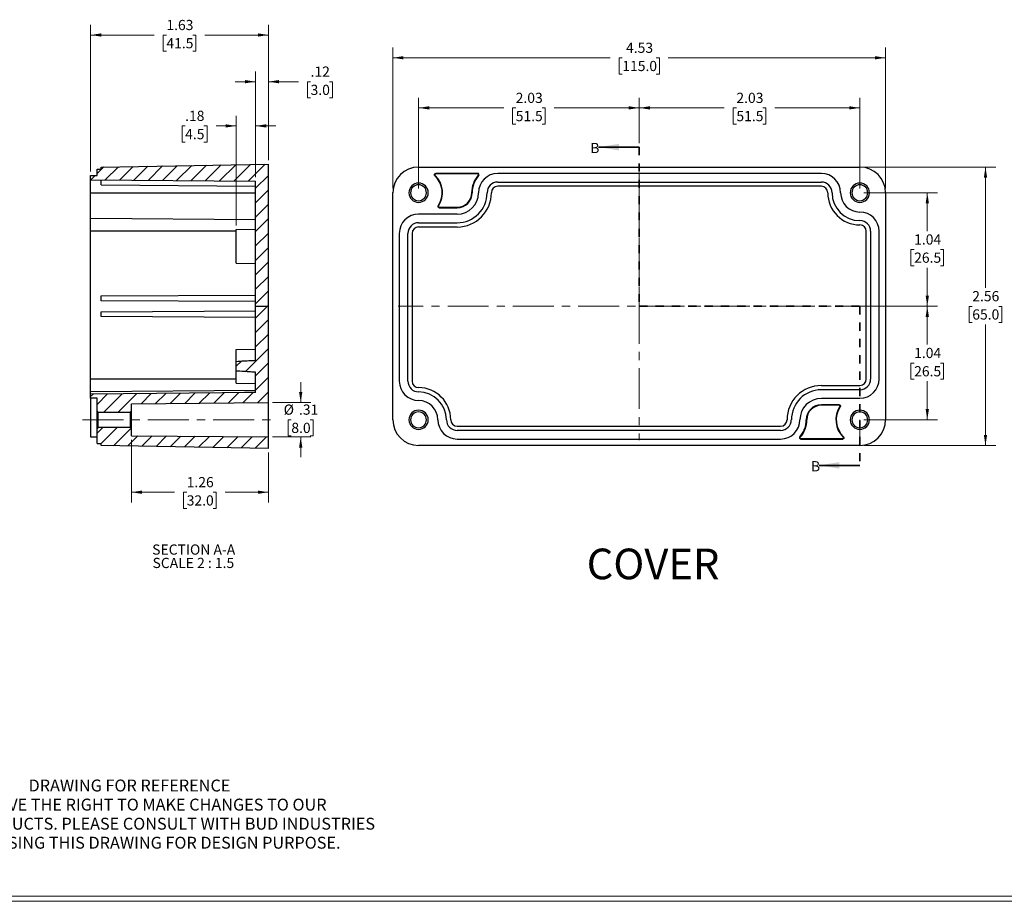
# Model space of a CAD drawing. Units: inches. Extents: x 0.3 to 29.7, y 0.3 to 21.7.
# Drawn here: x 11.6 to 23.7, y 0.3 to 11.1 of the extents above; entities that cross this region are included whole.
import ezdxf

# ---------------------------------------------------------------- set-up
doc = ezdxf.new("R2010")
doc.units = ezdxf.units.IN
doc.header["$MEASUREMENT"] = 0
doc.linetypes.add('CENTERX2', pattern=[0.8, 0.5, -0.1, 0.1, -0.1])
doc.linetypes.add('HIDDEN', pattern=[0.075, 0.05, -0.025])
doc.styles.add('SLDTEXTSTYLE0', font='TXT', dxfattribs={"width": 0.75})
doc.styles.add('SLDTEXTSTYLE4', font='TXT', dxfattribs={"width": 0.692308})
doc.dimstyles.new('SLDDIMSTYLE1', dxfattribs={"dimtxt": 0.125, "dimasz": 0.13, "dimexe": 0, "dimexo": 0.0625, "dimgap": 0.03125, "dimtad": 0, "dimtih": 1, "dimtoh": 1, "dimlfac": 0.75, "dimrnd": 1e-09, "dimzin": 12, "dimdsep": 46, "dimtxsty": 'SLDTEXTSTYLE0', "dimsah": 1, "dimcen": 0.09, "dimadec": 0, "dimazin": 3, "dimtfac": 1, "dimtofl": 0, "dimtmove": 0, "dimatfit": 3, "dimfxl": 1, "dimfrac": 2, "dimtolj": 1, "dimtzin": 12, "dimarcsym": 0})
doc.dimstyles.new('SLDDIMSTYLE2', dxfattribs={"dimtxt": 0.125, "dimasz": 0.13, "dimexe": 0, "dimexo": 0.0625, "dimgap": 0.03125, "dimtad": 0, "dimtih": 1, "dimtoh": 1, "dimlfac": 0.75, "dimrnd": 1e-09, "dimzin": 12, "dimdsep": 46, "dimtxsty": 'SLDTEXTSTYLE0', "dimsah": 1, "dimcen": 0.09, "dimadec": 0, "dimazin": 3, "dimtfac": 1, "dimtmove": 0, "dimatfit": 0, "dimfxl": 1, "dimfrac": 2, "dimtolj": 1, "dimtzin": 12, "dimarcsym": 0})

# ---------------------------------------------------------------- blocks, each defined once
blk = doc.blocks.new('SW_NOTE_0_1')
at = {"color": 0, "linetype": 'Continuous', "lineweight": 0, "char_height": 0.14583, "attachment_point": 2, "style": 'SLDTEXTSTYLE0'}
for s, insert in [('DRAWING FOR REFERENCE', (1.192, 0.188)), ('WE RESERVE THE RIGHT TO MAKE CHANGES TO OUR', (1.186, -0.046)), ('STANDARD PRODUCTS. PLEASE CONSULT WITH BUD INDUSTRIES', (1.173, -0.28)), ('PRIOR TO USING THIS DRAWING FOR DESIGN PURPOSE.', (1.198, -0.513))]:
    blk.add_mtext(s, dxfattribs=dict(at, insert=insert))
blk = doc.blocks.new('_D_1')
at = {"color": 7, "linetype": 'Continuous', "lineweight": 0}
for p, q in [((16.482, 9), (16.482, 10.115)), ((19.186, 9.559), (19.186, 10.115)), ((16.482, 9.99), (17.525, 9.99)), ((17.672, 9.989), (17.634, 9.989)), ((17.634, 9.989), (17.634, 9.79)), ((17.996, 9.989), (18.034, 9.989)), ((18.034, 9.989), (18.034, 9.79)), ((19.186, 9.99), (18.143, 9.99)), ((17.634, 9.79), (17.672, 9.79)), ((18.034, 9.79), (17.996, 9.79))]:
    blk.add_line(p, q, dxfattribs=at)
at = {"color": 7, "linetype": 'Continuous', "lineweight": 18}
for points in [[(16.482, 9.99), (16.612, 9.97), (16.612, 10.01)], [(19.186, 9.99), (19.056, 10.01), (19.056, 9.97)]]:
    blk.add_solid(points, dxfattribs=at)
at = {"color": 7, "linetype": 'Continuous', "lineweight": 18, "char_height": 0.125, "attachment_point": 1, "style": 'SLDTEXTSTYLE0'}
for s, insert in [('2.03', (17.672, 10.175)), ('51.5', (17.672, 9.952))]:
    blk.add_mtext(s, dxfattribs=dict(at, insert=insert))
blk = doc.blocks.new('_D_2')
at = {"color": 7, "linetype": 'Continuous', "lineweight": 0}
for p, q in [((19.186, 9.559), (19.186, 10.115)), ((21.889, 9), (21.889, 10.115)), ((19.186, 9.99), (20.228, 9.99)), ((20.376, 9.989), (20.338, 9.989)), ((20.338, 9.989), (20.338, 9.79)), ((20.699, 9.989), (20.737, 9.989)), ((20.737, 9.989), (20.737, 9.79)), ((21.889, 9.99), (20.847, 9.99)), ((20.338, 9.79), (20.376, 9.79)), ((20.737, 9.79), (20.699, 9.79))]:
    blk.add_line(p, q, dxfattribs=at)
at = {"color": 7, "linetype": 'Continuous', "lineweight": 18}
for points in [[(19.186, 9.99), (19.316, 9.97), (19.316, 10.01)], [(21.889, 9.99), (21.759, 10.01), (21.759, 9.97)]]:
    blk.add_solid(points, dxfattribs=at)
at = {"color": 7, "linetype": 'Continuous', "lineweight": 18, "char_height": 0.125, "attachment_point": 1, "style": 'SLDTEXTSTYLE0'}
for s, insert in [('2.03', (20.376, 10.175)), ('51.5', (20.376, 9.952))]:
    blk.add_mtext(s, dxfattribs=dict(at, insert=insert))
blk = doc.blocks.new('_D_3')
at = {"color": 7, "linetype": 'Continuous', "lineweight": 0}
for p, q in [((21.939, 8.95), (22.84, 8.95)), ((22.715, 8.95), (22.715, 8.48)), ((22.554, 8.254), (22.515, 8.254)), ((22.515, 8.254), (22.515, 8.055)), ((22.877, 8.254), (22.915, 8.254)), ((22.915, 8.254), (22.915, 8.055)), ((22.515, 8.055), (22.554, 8.055)), ((22.715, 7.559), (22.715, 8.03)), ((22.915, 8.055), (22.877, 8.055)), ((21.939, 7.559), (22.84, 7.559))]:
    blk.add_line(p, q, dxfattribs=at)
at = {"color": 7, "linetype": 'Continuous', "lineweight": 18}
for points in [[(22.715, 8.95), (22.695, 8.82), (22.735, 8.82)], [(22.715, 7.559), (22.735, 7.689), (22.695, 7.689)]]:
    blk.add_solid(points, dxfattribs=at)
at = {"color": 7, "linetype": 'Continuous', "lineweight": 18, "char_height": 0.125, "attachment_point": 1, "style": 'SLDTEXTSTYLE0'}
for s, insert in [('1.04', (22.554, 8.44)), ('26.5', (22.554, 8.217))]:
    blk.add_mtext(s, dxfattribs=dict(at, insert=insert))
blk = doc.blocks.new('_D_4')
at = {"color": 7, "linetype": 'Continuous', "lineweight": 0}
for p, q in [((21.939, 7.559), (22.84, 7.559)), ((22.715, 7.559), (22.715, 7.089)), ((22.554, 6.863), (22.515, 6.863)), ((22.515, 6.863), (22.515, 6.664)), ((22.877, 6.863), (22.915, 6.863)), ((22.915, 6.863), (22.915, 6.664)), ((22.515, 6.664), (22.554, 6.664)), ((22.715, 6.168), (22.715, 6.639)), ((22.915, 6.664), (22.877, 6.664)), ((21.939, 6.168), (22.84, 6.168))]:
    blk.add_line(p, q, dxfattribs=at)
at = {"color": 7, "linetype": 'Continuous', "lineweight": 18}
for points in [[(22.715, 7.559), (22.695, 7.429), (22.735, 7.429)], [(22.715, 6.168), (22.735, 6.298), (22.695, 6.298)]]:
    blk.add_solid(points, dxfattribs=at)
at = {"color": 7, "linetype": 'Continuous', "lineweight": 18, "char_height": 0.125, "attachment_point": 1, "style": 'SLDTEXTSTYLE0'}
for s, insert in [('1.04', (22.554, 7.049)), ('26.5', (22.554, 6.825))]:
    blk.add_mtext(s, dxfattribs=dict(at, insert=insert))
blk = doc.blocks.new('_D_5')
at = {"color": 7, "linetype": 'Continuous', "lineweight": 0}
for p, q in [((16.167, 9), (16.167, 10.729)), ((22.204, 9), (22.204, 10.729)), ((16.167, 10.604), (18.83, 10.604)), ((18.978, 10.603), (18.94, 10.603)), ((18.94, 10.603), (18.94, 10.404)), ((19.393, 10.603), (19.432, 10.603)), ((19.432, 10.603), (19.432, 10.404)), ((22.204, 10.604), (19.541, 10.604)), ((18.94, 10.404), (18.978, 10.404)), ((19.432, 10.404), (19.393, 10.404))]:
    blk.add_line(p, q, dxfattribs=at)
at = {"color": 7, "linetype": 'Continuous', "lineweight": 18}
for points in [[(16.167, 10.604), (16.297, 10.584), (16.297, 10.624)], [(22.204, 10.604), (22.074, 10.624), (22.074, 10.584)]]:
    blk.add_solid(points, dxfattribs=at)
at = {"color": 7, "linetype": 'Continuous', "lineweight": 18, "char_height": 0.125, "attachment_point": 1, "style": 'SLDTEXTSTYLE0'}
for s, insert in [('4.53', (19.024, 10.789)), ('115.0', (18.978, 10.566))]:
    blk.add_mtext(s, dxfattribs=dict(at, insert=insert))
blk = doc.blocks.new('_D_6')
at = {"color": 7, "linetype": 'Continuous', "lineweight": 0}
for p, q in [((21.939, 9.265), (23.553, 9.265)), ((23.428, 9.265), (23.428, 7.784)), ((23.266, 7.558), (23.228, 7.558)), ((23.228, 7.558), (23.228, 7.36)), ((23.59, 7.558), (23.628, 7.558)), ((23.628, 7.558), (23.628, 7.36)), ((23.228, 7.36), (23.266, 7.36)), ((23.628, 7.36), (23.59, 7.36)), ((23.428, 5.853), (23.428, 7.334)), ((21.939, 5.853), (23.553, 5.853))]:
    blk.add_line(p, q, dxfattribs=at)
at = {"color": 7, "linetype": 'Continuous', "lineweight": 18}
for points in [[(23.428, 9.265), (23.408, 9.135), (23.448, 9.135)], [(23.428, 5.853), (23.448, 5.983), (23.408, 5.983)]]:
    blk.add_solid(points, dxfattribs=at)
at = {"color": 7, "linetype": 'Continuous', "lineweight": 18, "char_height": 0.125, "attachment_point": 1, "style": 'SLDTEXTSTYLE0'}
for s, insert in [('2.56', (23.266, 7.745)), ('65.0', (23.266, 7.521))]:
    blk.add_mtext(s, dxfattribs=dict(at, insert=insert))
blk = doc.blocks.new('_D_21')
at = {"color": 7, "linetype": 'Continuous', "lineweight": 0}
for p, q in [((12.464, 9.21), (12.464, 11.008)), ((14.643, 9.351), (14.643, 11.008)), ((12.464, 10.883), (13.244, 10.883)), ((13.392, 10.882), (13.354, 10.882)), ((13.354, 10.882), (13.354, 10.683)), ((13.715, 10.882), (13.753, 10.882)), ((13.753, 10.882), (13.753, 10.683)), ((14.643, 10.883), (13.863, 10.883)), ((13.354, 10.683), (13.392, 10.683)), ((13.753, 10.683), (13.715, 10.683))]:
    blk.add_line(p, q, dxfattribs=at)
at = {"color": 7, "linetype": 'Continuous', "lineweight": 18}
for points in [[(12.464, 10.883), (12.594, 10.863), (12.594, 10.903)], [(14.643, 10.883), (14.513, 10.903), (14.513, 10.863)]]:
    blk.add_solid(points, dxfattribs=at)
at = {"color": 7, "linetype": 'Continuous', "lineweight": 18, "char_height": 0.125, "attachment_point": 1, "style": 'SLDTEXTSTYLE0'}
for s, insert in [('1.63', (13.392, 11.068)), ('41.5', (13.392, 10.845))]:
    blk.add_mtext(s, dxfattribs=dict(at, insert=insert))
blk = doc.blocks.new('_D_22')
at = {"color": 7, "linetype": 'Continuous', "lineweight": 0}
for p, q in [((14.485, 9.14), (14.485, 10.436)), ((14.643, 9.351), (14.643, 10.436)), ((14.485, 10.311), (14.235, 10.311)), ((14.643, 10.311), (15.011, 10.311)), ((15.159, 10.31), (15.121, 10.31)), ((15.121, 10.31), (15.121, 10.112)), ((15.39, 10.31), (15.428, 10.31)), ((15.428, 10.31), (15.428, 10.112)), ((15.121, 10.112), (15.159, 10.112)), ((15.428, 10.112), (15.39, 10.112))]:
    blk.add_line(p, q, dxfattribs=at)
at = {"color": 7, "linetype": 'Continuous', "lineweight": 18}
for points in [[(14.485, 10.311), (14.355, 10.331), (14.355, 10.291)], [(14.643, 10.311), (14.773, 10.291), (14.773, 10.331)]]:
    blk.add_solid(points, dxfattribs=at)
at = {"color": 7, "linetype": 'Continuous', "lineweight": 18, "char_height": 0.125, "attachment_point": 1, "style": 'SLDTEXTSTYLE0'}
for s, insert in [('.12', (15.159, 10.497)), ('3.0', (15.159, 10.273))]:
    blk.add_mtext(s, dxfattribs=dict(at, insert=insert))
blk = doc.blocks.new('_D_23')
at = {"color": 7, "linetype": 'Continuous', "lineweight": 0}
for p, q in [((14.249, 8.55), (14.249, 9.894)), ((14.485, 9.14), (14.485, 9.894)), ((13.622, 9.768), (13.584, 9.768)), ((13.584, 9.768), (13.584, 9.57)), ((13.853, 9.768), (13.891, 9.768)), ((13.891, 9.768), (13.891, 9.57)), ((14.249, 9.769), (14.001, 9.769)), ((14.485, 9.769), (14.735, 9.769)), ((13.584, 9.57), (13.622, 9.57)), ((13.891, 9.57), (13.853, 9.57))]:
    blk.add_line(p, q, dxfattribs=at)
at = {"color": 7, "linetype": 'Continuous', "lineweight": 18}
for points in [[(14.249, 9.769), (14.119, 9.789), (14.119, 9.749)], [(14.485, 9.769), (14.615, 9.749), (14.615, 9.789)]]:
    blk.add_solid(points, dxfattribs=at)
at = {"color": 7, "linetype": 'Continuous', "lineweight": 18, "char_height": 0.125, "attachment_point": 1, "style": 'SLDTEXTSTYLE0'}
for s, insert in [('.18', (13.622, 9.955)), ('4.5', (13.622, 9.731))]:
    blk.add_mtext(s, dxfattribs=dict(at, insert=insert))
blk = doc.blocks.new('_D_24')
at = {"color": 7, "linetype": 'Continuous', "lineweight": 0}
for p, q in [((15.038, 6.378), (15.038, 6.628)), ((14.693, 6.378), (15.163, 6.378)), ((14.923, 6.168), (14.885, 6.168)), ((14.885, 6.168), (14.885, 5.97)), ((15.154, 6.168), (15.192, 6.168)), ((15.192, 6.168), (15.192, 5.97)), ((14.693, 5.958), (15.163, 5.958)), ((14.885, 5.97), (14.923, 5.97)), ((15.038, 5.958), (15.038, 5.708)), ((15.192, 5.97), (15.154, 5.97))]:
    blk.add_line(p, q, dxfattribs=at)
at = {"color": 7, "linetype": 'Continuous', "lineweight": 18}
for points in [[(15.038, 6.378), (15.058, 6.508), (15.018, 6.508)], [(15.038, 5.958), (15.018, 5.828), (15.058, 5.828)]]:
    blk.add_solid(points, dxfattribs=at)
at = {"color": 7, "linetype": 'Continuous', "lineweight": 18, "char_height": 0.125, "attachment_point": 1, "style": 'SLDTEXTSTYLE0'}
for s, insert in [('%%c', (14.829, 6.355)), ('.31', (15.017, 6.355)), ('8.0', (14.923, 6.131))]:
    blk.add_mtext(s, dxfattribs=dict(at, insert=insert))
blk = doc.blocks.new('_D_25')
at = {"color": 7, "linetype": 'Continuous', "lineweight": 0}
for p, q in [((12.963, 5.923), (12.963, 5.155)), ((14.643, 5.767), (14.643, 5.155)), ((12.963, 5.28), (13.493, 5.28)), ((13.641, 5.279), (13.603, 5.279)), ((13.603, 5.279), (13.603, 5.081)), ((13.964, 5.279), (14.002, 5.279)), ((14.002, 5.279), (14.002, 5.081)), ((14.643, 5.28), (14.112, 5.28)), ((13.603, 5.081), (13.641, 5.081)), ((14.002, 5.081), (13.964, 5.081))]:
    blk.add_line(p, q, dxfattribs=at)
at = {"color": 7, "linetype": 'Continuous', "lineweight": 18}
for points in [[(12.963, 5.28), (13.093, 5.26), (13.093, 5.3)], [(14.643, 5.28), (14.513, 5.3), (14.513, 5.26)]]:
    blk.add_solid(points, dxfattribs=at)
at = {"color": 7, "linetype": 'Continuous', "lineweight": 18, "char_height": 0.125, "attachment_point": 1, "style": 'SLDTEXTSTYLE0'}
for s, insert in [('1.26', (13.641, 5.466)), ('32.0', (13.641, 5.242))]:
    blk.add_mtext(s, dxfattribs=dict(at, insert=insert))
blk = doc.blocks.new('SW_NOTE_0_9')
at = {"color": 0, "linetype": 'Continuous', "lineweight": 18, "char_height": 0.125, "attachment_point": 2}
for s, insert, style in [('SECTION A-A', (0.506, 0.161), 'SLDTEXTSTYLE0'), ('SCALE 2 : 1.5', (0.502, -0.003), 'SLDTEXTSTYLE4')]:
    blk.add_mtext(s, dxfattribs=dict(at, insert=insert, style=style))

msp = doc.modelspace()

# ---------------------------------------------------------------- hatches: boundary and pattern name
at = {"linetype": 'Continuous', "lineweight": 18}
h = msp.add_hatch(dxfattribs=at)
h.set_pattern_fill('ANSI31', style=0)
h.paths.add_polyline_path([(14.485, 9.09), (14.485, 7.559), (14.643, 7.559), (14.643, 9.301), (12.595, 9.265), (12.595, 9.239), (12.543, 9.239), (12.543, 9.16), (12.464, 9.16), (12.464, 9.108)], flags=0)
h = msp.add_hatch(dxfattribs=at)
h.set_pattern_fill('ANSI31', style=0)
edge = h.paths.add_edge_path(flags=0)
edge.add_line((12.543, 6.43), (12.543, 6.325))
edge.add_line((12.543, 6.325), (12.543, 6.276))
edge.add_line((12.543, 6.276), (12.558, 6.26))
edge.add_line((12.558, 6.26), (12.947, 6.26))
edge.add_line((12.947, 6.26), (12.963, 6.276))
edge.add_line((12.963, 6.276), (12.963, 6.325))
edge.add_line((12.963, 6.325), (12.963, 6.363))
edge.add_line((12.963, 6.363), (14.643, 6.378))
edge.add_line((14.643, 6.378), (14.643, 7.559))
edge.add_line((14.643, 7.559), (14.485, 7.559))
edge.add_line((14.485, 7.559), (14.485, 6.897))
edge.add_spline(control_points=[(14.485, 6.897), (14.465, 6.896), (14.445, 6.895), (14.425, 6.894), (14.366, 6.891), (14.307, 6.888), (14.249, 6.884)], knot_values=[0.006674, 0.006674, 0.006674, 0.006674, 0.007824, 0.007824, 0.007824, 0.011181, 0.011181, 0.011181, 0.011181], weights=[1, 1, 1, 1, 1, 1, 1], degree=3, periodic=0)
edge.add_line((14.249, 6.884), (14.249, 6.764))
edge.add_spline(control_points=[(14.249, 6.764), (14.307, 6.76), (14.366, 6.757), (14.425, 6.754), (14.445, 6.753), (14.465, 6.752), (14.485, 6.751)], knot_values=[0.004466, 0.004466, 0.004466, 0.004466, 0.007824, 0.007824, 0.007824, 0.008973, 0.008973, 0.008973, 0.008973], weights=[1, 1, 1, 1, 1, 1, 1], degree=3, periodic=0)
edge.add_line((14.485, 6.751), (14.485, 6.501))
edge.add_line((14.485, 6.501), (12.464, 6.483))
edge.add_line((12.464, 6.483), (12.464, 6.43))
edge.add_line((12.464, 6.43), (12.543, 6.43))
h = msp.add_hatch(dxfattribs=at)
h.set_pattern_fill('ANSI31', style=0)
edge = h.paths.add_edge_path(flags=0)
edge.add_line((12.543, 6.011), (12.543, 5.879))
edge.add_line((12.543, 5.879), (12.595, 5.879))
edge.add_line((12.595, 5.879), (12.595, 5.853))
edge.add_line((12.595, 5.853), (14.643, 5.817))
edge.add_line((14.643, 5.817), (14.643, 5.958))
edge.add_line((14.643, 5.958), (12.963, 5.973))
edge.add_line((12.963, 5.973), (12.963, 6.011))
edge.add_line((12.963, 6.011), (12.963, 6.06))
edge.add_line((12.963, 6.06), (12.947, 6.076))
edge.add_line((12.947, 6.076), (12.558, 6.076))
edge.add_line((12.558, 6.076), (12.543, 6.06))
edge.add_line((12.543, 6.06), (12.543, 6.011))

# ---------------------------------------------------------------- linework, layer by layer
at = {"color": 7, "linetype": 'Continuous', "lineweight": 35}
for p, q in [((19.186, 9.509), (18.686, 9.509)), ((21.889, 5.609), (21.389, 5.609))]:
    msp.add_line(p, q, dxfattribs=at)
at = {"color": 7, "linetype": 'HIDDEN', "lineweight": 35}
for p, q in [((19.186, 9.509), (19.186, 7.559)), ((19.186, 7.559), (21.889, 7.559)), ((21.889, 7.559), (21.889, 5.609))]:
    msp.add_line(p, q, dxfattribs=at)
at = {"color": 7, "linetype": 'Continuous', "lineweight": 25}
for p, q in [((12.595, 9.265), (14.643, 9.301)), ((14.643, 7.559), (14.643, 9.301)), ((12.543, 9.239), (12.595, 9.239)), ((12.543, 9.16), (12.543, 9.239)), ((12.595, 9.239), (12.595, 9.265)), ((16.482, 9.265), (21.889, 9.265)), ((17.207, 9.186), (16.692, 9.186)), ((16.692, 9.181), (16.692, 9.186)), ((17.207, 9.181), (16.692, 9.181)), ((17.207, 9.186), (17.207, 9.181)), ((21.417, 9.186), (17.453, 9.186)), ((12.464, 9.16), (12.543, 9.16)), ((12.464, 9.108), (12.464, 9.16)), ((12.464, 9.108), (14.485, 9.09)), ((12.464, 8.95), (12.464, 9.108)), ((12.595, 9.045), (12.595, 9.107)), ((14.485, 7.559), (14.485, 9.09)), ((16.681, 9.16), (16.685, 9.164)), ((17.214, 9.164), (17.219, 9.16)), ((17.453, 9.081), (21.417, 9.081)), ((12.464, 8.95), (14.485, 8.95)), ((12.464, 8.635), (12.464, 8.95)), ((12.595, 9.045), (14.485, 9.029)), ((16.167, 6.168), (16.167, 8.951)), ((17.139, 8.951), (17.133, 8.951)), ((21.417, 9.029), (17.453, 9.029)), ((22.204, 8.951), (22.204, 6.168)), ((16.955, 8.688), (16.482, 8.688)), ((16.728, 8.788), (16.723, 8.791)), ((16.736, 8.767), (16.736, 8.772)), ((16.736, 8.772), (16.955, 8.772)), ((16.736, 8.767), (16.955, 8.767)), ((16.955, 8.767), (16.955, 8.772)), ((14.485, 8.618), (12.464, 8.635)), ((12.464, 8.478), (12.464, 8.635)), ((16.482, 8.583), (16.955, 8.583)), ((12.464, 6.667), (12.464, 8.478)), ((14.249, 8.5), (14.485, 8.504)), ((14.249, 8.088), (14.249, 8.5)), ((16.246, 8.452), (16.246, 6.64)), ((16.351, 6.64), (16.351, 8.452)), ((16.404, 8.452), (16.404, 6.64)), ((16.955, 8.53), (16.482, 8.53)), ((21.968, 6.667), (21.968, 8.478)), ((22.02, 8.478), (22.02, 6.667)), ((22.125, 6.667), (22.125, 8.478)), ((14.249, 8.088), (14.485, 8.084)), ((12.595, 7.686), (14.485, 7.696)), ((12.595, 7.626), (12.595, 7.686)), ((14.485, 7.617), (12.595, 7.626)), ((12.595, 7.492), (14.485, 7.501)), ((12.595, 7.432), (12.595, 7.492)), ((14.485, 6.897), (14.485, 7.559)), ((14.485, 7.559), (14.643, 7.559)), ((14.643, 6.378), (14.643, 7.559)), ((14.485, 7.423), (12.595, 7.432)), ((14.249, 7.03), (14.485, 7.034)), ((14.249, 6.884), (14.249, 7.03)), ((14.249, 6.764), (14.249, 6.884)), ((14.249, 6.618), (14.249, 6.764)), ((12.464, 6.509), (12.464, 6.667)), ((14.485, 6.501), (14.485, 6.751)), ((14.485, 6.527), (12.464, 6.509)), ((14.249, 6.618), (14.485, 6.614)), ((14.349, 6.527), (14.368, 6.526)), ((14.349, 6.527), (14.485, 6.527)), ((21.417, 6.588), (21.889, 6.588)), ((21.889, 6.536), (21.417, 6.536)), ((12.464, 6.483), (12.464, 6.509)), ((14.485, 6.501), (12.464, 6.483)), ((12.464, 6.431), (12.464, 6.483)), ((12.543, 6.431), (12.464, 6.431)), ((12.464, 6.431), (12.464, 6.168)), ((12.543, 6.326), (12.543, 6.431)), ((21.417, 6.431), (21.889, 6.431)), ((12.543, 6.276), (12.543, 6.326)), ((12.558, 6.26), (12.543, 6.276)), ((12.543, 6.06), (12.543, 6.276)), ((12.947, 6.26), (12.963, 6.276)), ((12.963, 6.363), (14.643, 6.378)), ((12.963, 6.326), (12.963, 6.363)), ((12.963, 6.276), (12.963, 6.326)), ((12.963, 6.06), (12.963, 6.276)), ((14.643, 5.958), (14.643, 6.378)), ((21.635, 6.352), (21.417, 6.352)), ((21.417, 6.352), (21.417, 6.346)), ((21.635, 6.346), (21.417, 6.346)), ((21.635, 6.352), (21.635, 6.346)), ((21.643, 6.331), (21.648, 6.327)), ((12.464, 6.168), (12.464, 5.958)), ((12.558, 6.26), (12.947, 6.26)), ((12.558, 6.076), (12.558, 6.26)), ((12.947, 6.26), (12.947, 6.076)), ((21.233, 6.168), (21.239, 6.168)), ((12.558, 6.076), (12.543, 6.06)), ((12.543, 6.01), (12.543, 6.06)), ((12.558, 6.076), (12.947, 6.076)), ((12.947, 6.076), (12.963, 6.06)), ((12.963, 6.01), (12.963, 6.06)), ((16.955, 6.089), (20.918, 6.089)), ((20.918, 6.037), (16.955, 6.037)), ((12.464, 5.958), (12.543, 5.958)), ((12.543, 5.879), (12.543, 6.01)), ((12.963, 5.973), (12.963, 6.01)), ((12.963, 5.973), (14.643, 5.958)), ((14.643, 5.817), (14.643, 5.958)), ((16.955, 5.932), (20.918, 5.932)), ((21.157, 5.954), (21.153, 5.958)), ((21.164, 5.932), (21.164, 5.938)), ((21.164, 5.938), (21.679, 5.938)), ((21.164, 5.932), (21.679, 5.932)), ((21.679, 5.938), (21.679, 5.932)), ((21.69, 5.959), (21.686, 5.955)), ((12.543, 5.879), (12.595, 5.879)), ((12.595, 5.853), (12.595, 5.879)), ((14.643, 5.817), (12.595, 5.853)), ((21.889, 5.853), (16.482, 5.853))]:
    msp.add_line(p, q, dxfattribs=at)
at = {"color": 7, "linetype": 'CENTERX2', "lineweight": 18}
for p, q in [((19.186, 9.2), (19.186, 5.918)), ((22.139, 7.559), (16.232, 7.559)), ((12.366, 6.168), (14.753, 6.168))]:
    msp.add_line(p, q, dxfattribs=at)
at = {"color": 8, "linetype": 'Continuous', "lineweight": 25}
for p, q in [((14.249, 8.478), (12.464, 8.478)), ((14.249, 6.667), (12.464, 6.667))]:
    msp.add_line(p, q, dxfattribs=at)
at = {"color": 7, "linetype": 'Continuous', "lineweight": 18}
for p, q in [((21.889, 6.168), (21.889, 5.944)), ((29.737, 0.267), (0.251, 0.267)), ((29.681, 0.329), (0.313, 0.329))]:
    msp.add_line(p, q, dxfattribs=at)
at = {"color": 7, "linetype": 'Continuous', "lineweight": 25}
for centre, radius, start, end in [((16.482, 8.95), 0.315, 90, 180), ((17.207, 9.171), 0.0157, 318.1897, 90), ((17.207, 9.171), 0.01, 318.1897, 90), ((17.453, 8.95), 0.236, 90, 180), ((21.417, 8.95), 0.236, 0, 90), ((21.889, 8.95), 0.315, 0, 90), ((16.482, 8.95), 0.118, 90, 270), ((16.482, 8.95), 0.118, 270, 90), ((16.482, 8.95), 0.289, 326.5146, 46.3972), ((16.482, 8.95), 0.294, 326.5146, 46.3972), ((17.453, 8.95), 0.321, 138.1897, 180), ((17.453, 8.95), 0.315, 138.1897, 180), ((17.453, 8.95), 0.131, 90, 180), ((21.417, 8.95), 0.131, 0, 90), ((21.889, 8.95), 0.118, 90, 270), ((21.889, 8.95), 0.118, 270, 90), ((16.482, 8.95), 0.0971, 90, 270), ((16.482, 8.95), 0.0971, 270, 90), ((16.955, 8.95), 0.184, 270, 0), ((16.955, 8.95), 0.262, 270, 0), ((16.955, 8.95), 0.178, 270, 0), ((16.955, 8.95), 0.42, 270, 0), ((16.955, 8.95), 0.367, 270, 0), ((17.453, 8.95), 0.0787, 90, 180), ((21.417, 8.95), 0.0787, 0, 90), ((21.889, 8.95), 0.394, 180, 270), ((21.889, 8.95), 0.341, 180, 270), ((21.889, 8.95), 0.236, 180, 270), ((21.889, 8.95), 0.0971, 90, 270), ((21.889, 8.95), 0.0971, 270, 90), ((16.482, 8.452), 0.236, 90, 180), ((21.889, 8.478), 0.236, 0, 90), ((16.482, 8.452), 0.131, 90, 180), ((21.889, 8.478), 0.131, 0, 90), ((16.482, 8.452), 0.0787, 90, 180), ((21.889, 8.478), 0.0787, 0, 90), ((16.482, 6.641), 0.236, 180, 270), ((16.482, 6.641), 0.131, 180, 270), ((16.482, 6.641), 0.0787, 180, 270), ((21.889, 6.667), 0.236, 270, 0), ((21.889, 6.667), 0.0787, 270, 0), ((21.889, 6.667), 0.131, 270, 0), ((16.482, 6.168), 0.394, 0, 90), ((21.417, 6.168), 0.42, 90, 180), ((21.417, 6.168), 0.367, 90, 180), ((16.482, 6.168), 0.341, 0, 90), ((16.482, 6.168), 0.236, 0, 90), ((21.417, 6.168), 0.262, 90, 180), ((16.482, 6.168), 0.118, 90, 270), ((16.482, 6.168), 0.118, 270, 90), ((21.417, 6.168), 0.184, 90, 180), ((21.417, 6.168), 0.178, 90, 180), ((21.889, 6.168), 0.294, 146.5146, 226.3972), ((21.889, 6.168), 0.289, 146.5146, 226.3972), ((21.889, 6.168), 0.118, 90, 270), ((21.889, 6.168), 0.118, 270, 90), ((16.482, 6.168), 0.315, 180, 270), ((16.482, 6.168), 0.0971, 90, 270), ((16.482, 6.168), 0.0971, 270, 90), ((16.955, 6.168), 0.236, 180, 270), ((16.955, 6.168), 0.131, 180, 270), ((16.955, 6.168), 0.0787, 180, 270), ((20.918, 6.168), 0.236, 270, 0), ((20.918, 6.168), 0.0787, 270, 0), ((20.918, 6.168), 0.131, 270, 0), ((20.918, 6.168), 0.315, 318.1897, 0), ((20.918, 6.168), 0.321, 318.1897, 0), ((21.889, 6.168), 0.0971, 90, 270), ((21.889, 6.168), 0.0971, 270, 90), ((21.889, 6.168), 0.315, 270, 0), ((21.164, 5.948), 0.0157, 138.1897, 270), ((21.164, 5.948), 0.01, 138.1897, 270)]:
    msp.add_arc(centre, radius, start, end, dxfattribs=at)
for points, knots in [([(16.681, 9.16), (16.68, 9.161), (16.677, 9.164), (16.676, 9.169), (16.677, 9.174), (16.677, 9.176), (16.678, 9.177)], [0, 0, 0, 0, 0.340666, 0.628121, 0.82233, 1, 1, 1, 1]), ([(16.678, 9.177), (16.678, 9.178), (16.68, 9.18), (16.683, 9.184), (16.687, 9.186), (16.69, 9.186), (16.692, 9.186)], [0, 0, 0, 0, 0.205081, 0.481768, 0.724812, 1, 1, 1, 1]), ([(16.678, 9.177), (16.679, 9.176), (16.68, 9.176), (16.682, 9.175), (16.683, 9.174)], [0, 0, 0, 0, 0.559999, 1, 1, 1, 1]), ([(16.685, 9.164), (16.684, 9.165), (16.683, 9.167), (16.682, 9.17), (16.682, 9.173), (16.683, 9.174), (16.683, 9.174)], [0, 0, 0, 0, 0.338841, 0.651237, 0.855247, 1, 1, 1, 1]), ([(16.683, 9.174), (16.683, 9.175), (16.684, 9.177), (16.686, 9.179), (16.689, 9.181), (16.691, 9.181), (16.692, 9.181)], [0, 0, 0, 0, 0.224838, 0.473971, 0.729778, 1, 1, 1, 1]), ([(16.722, 8.775), (16.722, 8.776), (16.721, 8.778), (16.72, 8.783), (16.721, 8.787), (16.722, 8.79), (16.723, 8.791)], [0, 0, 0, 0, 0.224816, 0.483278, 0.718694, 1, 1, 1, 1]), ([(16.722, 8.775), (16.723, 8.775), (16.725, 8.776), (16.727, 8.777), (16.727, 8.778)], [0, 0, 0, 0, 0.56, 1, 1, 1, 1]), ([(16.736, 8.767), (16.734, 8.767), (16.73, 8.767), (16.727, 8.77), (16.724, 8.772), (16.723, 8.774), (16.722, 8.775)], [0, 0, 0, 0, 0.349795, 0.651369, 0.854147, 1, 1, 1, 1]), ([(16.727, 8.778), (16.727, 8.778), (16.726, 8.78), (16.726, 8.783), (16.727, 8.785), (16.727, 8.787), (16.728, 8.788)], [0, 0, 0, 0, 0.238827, 0.49668, 0.720177, 1, 1, 1, 1]), ([(16.736, 8.772), (16.735, 8.772), (16.733, 8.773), (16.73, 8.774), (16.728, 8.776), (16.728, 8.777), (16.727, 8.778)], [0, 0, 0, 0, 0.346488, 0.649483, 0.822727, 1, 1, 1, 1]), ([(14.249, 6.884), (14.307, 6.888), (14.386, 6.893), (14.465, 6.896), (14.485, 6.897)], [0, 0, 0, 0, 0.745092, 1, 1, 1, 1]), ([(14.485, 6.751), (14.465, 6.752), (14.386, 6.756), (14.307, 6.761), (14.249, 6.764)], [0, 0, 0, 0, 0.2549707, 1, 1, 1, 1]), ([(21.635, 6.352), (21.637, 6.352), (21.641, 6.352), (21.644, 6.348), (21.648, 6.346), (21.649, 6.345), (21.649, 6.344)], [0, 0, 0, 0, 0.3462146, 0.644701, 0.8294363, 1, 1, 1, 1]), ([(21.635, 6.346), (21.636, 6.346), (21.639, 6.346), (21.641, 6.344), (21.643, 6.343), (21.644, 6.341), (21.644, 6.341)], [0, 0, 0, 0, 0.358802, 0.640875, 0.825667, 1, 1, 1, 1]), ([(21.644, 6.341), (21.644, 6.34), (21.645, 6.339), (21.645, 6.336), (21.645, 6.333), (21.644, 6.331), (21.643, 6.331)], [0, 0, 0, 0, 0.1976363, 0.4935223, 0.7205001, 1, 1, 1, 1]), ([(21.649, 6.344), (21.648, 6.343), (21.646, 6.342), (21.645, 6.341), (21.644, 6.341)], [0, 0, 0, 0, 0.56, 1, 1, 1, 1]), ([(21.649, 6.344), (21.649, 6.343), (21.65, 6.34), (21.651, 6.336), (21.65, 6.331), (21.649, 6.329), (21.648, 6.327)], [0, 0, 0, 0, 0.22174, 0.481228, 0.717577, 1, 1, 1, 1]), ([(21.688, 5.944), (21.688, 5.943), (21.687, 5.941), (21.685, 5.94), (21.682, 5.938), (21.68, 5.938), (21.679, 5.938)], [0, 0, 0, 0, 0.22704, 0.478612, 0.720906, 1, 1, 1, 1]), ([(21.694, 5.942), (21.693, 5.941), (21.692, 5.938), (21.689, 5.935), (21.684, 5.933), (21.681, 5.932), (21.679, 5.932)], [0, 0, 0, 0, 0.219225, 0.48282, 0.730452, 1, 1, 1, 1]), ([(21.686, 5.955), (21.687, 5.954), (21.689, 5.952), (21.689, 5.949), (21.689, 5.946), (21.689, 5.945), (21.688, 5.944)], [0, 0, 0, 0, 0.332783, 0.648815, 0.821061, 1, 1, 1, 1]), ([(21.694, 5.942), (21.693, 5.942), (21.691, 5.943), (21.689, 5.944), (21.688, 5.944)], [0, 0, 0, 0, 0.56, 1, 1, 1, 1]), ([(21.69, 5.959), (21.691, 5.957), (21.694, 5.954), (21.695, 5.949), (21.695, 5.945), (21.694, 5.943), (21.694, 5.942)], [0, 0, 0, 0, 0.363098, 0.649423, 0.843761, 1, 1, 1, 1])]:
    msp.add_open_spline(points, degree=3, knots=knots, dxfattribs=at)
at = {"color": 7, "linetype": 'Continuous', "lineweight": 35}
for points in [[(18.686, 9.509), (18.936, 9.469), (18.936, 9.549)], [(21.389, 5.609), (21.639, 5.569), (21.639, 5.649)]]:
    msp.add_solid(points, dxfattribs=at)

# ---------------------------------------------------------------- block references
at = {"color": 7, "linetype": 'Continuous', "lineweight": 18}
msp.add_blockref('SW_NOTE_0_9', (13.221, 4.479), dxfattribs=at)
at = {"color": 7, "linetype": 'Continuous', "lineweight": 0}
msp.add_blockref('SW_NOTE_0_1', (11.748, 1.571), dxfattribs=at)

# ---------------------------------------------------------------- texts
at = {"color": 7, "linetype": 'Continuous', "char_height": 0.125, "attachment_point": 1, "style": 'SLDTEXTSTYLE0'}
for insert in [(18.586, 9.561), (21.29, 5.661)]:
    msp.add_mtext('B', dxfattribs=dict(at, insert=insert))
at = {"color": 7, "linetype": 'Continuous', "lineweight": 0, "insert": (18.542, 4.589), "char_height": 0.375, "attachment_point": 1, "style": 'SLDTEXTSTYLE0'}
msp.add_mtext('COVER', dxfattribs=at)

# ---------------------------------------------------------------- dimensions: what is measured, and where the dimension line sits
at = {"color": 7, "linetype": 'Continuous', "lineweight": 18}
for base, p1, p2, dimstyle, picture, middle in [((14.643, 10.883), (12.464, 9.16), (14.643, 9.301), 'SLDDIMSTYLE1', '_D_21', (13.553, 10.883)), ((22.204, 10.604), (16.167, 8.95), (22.204, 8.95), 'SLDDIMSTYLE1', '_D_5', (19.186, 10.604)), ((14.485, 10.311), (14.643, 9.301), (14.485, 9.09), 'SLDDIMSTYLE2', '_D_22', (15.275, 10.311)), ((19.186, 9.99), (16.482, 8.95), (19.186, 9.509), 'SLDDIMSTYLE1', '_D_1', (17.834, 9.99)), ((19.186, 9.99), (21.889, 8.95), (19.186, 9.509), 'SLDDIMSTYLE1', '_D_2', (20.537, 9.99)), ((14.249, 9.769), (14.485, 9.09), (14.249, 8.5), 'SLDDIMSTYLE2', '_D_23', (13.737, 9.769)), ((14.643, 5.28), (12.963, 5.973), (14.643, 5.817), 'SLDDIMSTYLE1', '_D_25', (13.803, 5.28))]:
    dim = msp.add_linear_dim(base=base, p1=p1, p2=p2, dimstyle=dimstyle, dxfattribs=at)
    dim.commit()
    dim.dimension.update_dxf_attribs({"geometry": picture, "text_midpoint": middle, "dimtype": 160})
for base, p1, p2, picture, middle in [((23.428, 5.853), (21.889, 9.265), (21.889, 5.853), '_D_6', (23.428, 7.559)), ((22.715, 7.559), (21.889, 8.95), (21.889, 7.559), '_D_3', (22.715, 8.255)), ((22.715, 7.559), (21.889, 6.168), (21.889, 7.559), '_D_4', (22.715, 6.864))]:
    dim = msp.add_linear_dim(base=base, p1=p1, p2=p2, angle=90, dimstyle='SLDDIMSTYLE1', dxfattribs=at)
    dim.commit()
    dim.dimension.update_dxf_attribs({"geometry": picture, "text_midpoint": middle, "dimtype": 160})
dim = msp.add_linear_dim(base=(15.03845, 5.95804), p1=(14.64252, 6.37799), p2=(14.64252, 5.95804), angle=90, text='%%c<>', dimstyle='SLDDIMSTYLE2', dxfattribs=at)
dim.commit()
dim.dimension.update_dxf_attribs({"geometry": '_D_24', "text_midpoint": (15.03845, 6.16802), "dimtype": 160})

doc.saveas('drawing.dxf')
